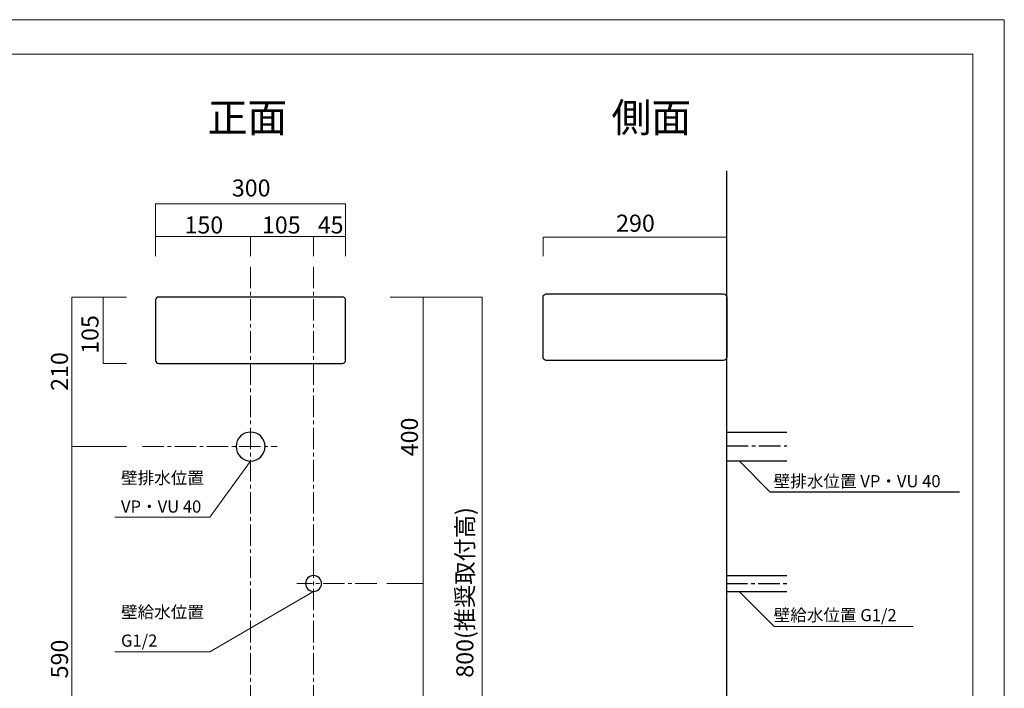
# Model space of a CAD drawing. Units: inches. Extents: x 0 to 297, y -210 to 0.
# Drawn here: x 102 to 297, y -132 to 0 of the extents above; entities that cross this region are included whole.
import ezdxf

# ---------------------------------------------------------------- set-up
doc = ezdxf.new("R2010")
doc.units = ezdxf.units.IN
doc.header["$MEASUREMENT"] = 0
for name, pattern in [('AI-Linetype-10', [6.35, 4.233333, -0.705556, 0.705556, -0.705556]), ('AI-Linetype-11', [6.35, 4.233333, -0.705556, 0.705556, -0.705556]), ('AI-Linetype-12', [6.35, 4.233333, -0.705556, 0.705556, -0.705556]), ('AI-Linetype-2', [6.35, 4.233333, -0.705556, 0.705556, -0.705556]), ('AI-Linetype-3', [6.35, 4.233333, -0.705556, 0.705556, -0.705556]), ('AI-Linetype-9', [6.35, 4.233333, -0.705556, 0.705556, -0.705556])]:
    doc.linetypes.add(name, pattern=pattern)
doc.layers.add('レイヤー 1', color=7, linetype='Continuous')

# ---------------------------------------------------------------- blocks, each defined once
blk = doc.blocks.new('block 2')
at = {"layer": 'レイヤー 1', "color": 7, "lineweight": 18}
blk.add_lwpolyline([(290.45, -6.87), (6.59, -6.87), (6.59, -186.76), (290.45, -186.76), (290.45, -6.87)], dxfattribs=at)

msp = doc.modelspace()

# ---------------------------------------------------------------- linework, layer by layer
at = {"layer": 'レイヤー 1', "lineweight": 0}
msp.add_lwpolyline([(0.35, -0.04), (296.69, -0.04), (296.69, -209.59), (0.35, -209.59), (0.35, -0.04)], dxfattribs=at)
at = {"layer": 'レイヤー 1', "color": 18, "lineweight": 25}
for points in [[(109.99, -169.04), (241.93, -169.04), (241.93, -29.88)], [(241.79, -81.4), (253.79, -81.4)], [(241.79, -87.08), (253.79, -87.08)], [(244.36, -87.08), (250.44, -93.16), (287.87, -93.16)], [(241.79, -109.7), (253.79, -109.7)], [(241.79, -112.83), (253.79, -112.83)]]:
    msp.add_lwpolyline(points, dxfattribs=at)
at = {"layer": 'レイヤー 1', "color": 18, "lineweight": 18}
for points in [[(166.73, -46.68), (166.73, -36.34), (129.23, -36.34), (129.23, -46.68)], [(129.23, -42.8), (166.73, -42.8)], [(147.98, -42.92), (147.98, -46.68)], [(160.4, -42.92), (160.4, -46.68)], [(241.93, -42.92), (205.68, -42.92), (205.68, -46.68)], [(123.47, -54.75), (112.7, -54.75), (112.7, -169.21)], [(118.89, -54.75), (118.89, -67.88), (123.47, -67.88)], [(193.67, -168.98), (193.67, -54.75), (175.5, -54.75)], [(182.03, -54.75), (182.03, -168.98)], [(123.47, -84.25), (112.7, -84.25)], [(182.03, -111.27), (174.87, -111.27)], [(244.36, -112.83), (251.27, -119.74), (278.69, -119.74)]]:
    msp.add_lwpolyline(points, dxfattribs=at)
at = {"layer": 'レイヤー 1', "color": 18, "linetype": 'AI-Linetype-11', "lineweight": 18}
msp.add_lwpolyline([(147.98, -48.8), (147.98, -167.8)], dxfattribs=at)
at = {"layer": 'レイヤー 1', "color": 18, "linetype": 'AI-Linetype-12', "lineweight": 18}
msp.add_lwpolyline([(160.4, -48.8), (160.4, -167.8)], dxfattribs=at)
at = {"layer": 'レイヤー 1', "color": 18, "linetype": 'AI-Linetype-9', "lineweight": 18}
msp.add_lwpolyline([(126.65, -84.25), (153.22, -84.25)], dxfattribs=at)
at = {"layer": 'レイヤー 1', "color": 18, "linetype": 'AI-Linetype-2', "lineweight": 25}
msp.add_lwpolyline([(241.93, -84.13), (253.79, -84.13)], dxfattribs=at)
at = {"layer": 'レイヤー 1', "color": 29, "lineweight": 18}
for points in [[(147.98, -87.11), (139.93, -98.19), (121.18, -98.19)], [(160.4, -112.84), (139.93, -124.77), (121.18, -124.77)]]:
    msp.add_lwpolyline(points, dxfattribs=at)
at = {"layer": 'レイヤー 1', "color": 18, "linetype": 'AI-Linetype-10', "lineweight": 18}
msp.add_lwpolyline([(172.86, -111.27), (157.1, -111.27)], dxfattribs=at)
at = {"layer": 'レイヤー 1', "color": 18, "linetype": 'AI-Linetype-3', "lineweight": 25}
msp.add_lwpolyline([(241.79, -111.27), (253.79, -111.27)], dxfattribs=at)
at = {"layer": 'レイヤー 1', "color": 18, "lineweight": 25}
for points, knots in [([(205.68, -66.63), (205.68, -66.97), (205.97, -67.25), (206.32, -67.25), (206.32, -67.25), (241.3, -67.25), (241.3, -67.25), (241.65, -67.25), (241.93, -66.97), (241.93, -66.63), (241.93, -66.63), (241.93, -54.75), (241.93, -54.75), (241.93, -54.41), (241.65, -54.13), (241.3, -54.13), (241.3, -54.13), (206.32, -54.13), (206.32, -54.13), (205.97, -54.13), (205.68, -54.41), (205.68, -54.75), (205.68, -54.75), (205.68, -66.63), (205.68, -66.63)], [0, 0, 0, 0, 1, 1, 1, 2, 2, 2, 3, 3, 3, 4, 4, 4, 5, 5, 5, 6, 6, 6, 7, 7, 7, 8, 8, 8, 8]), ([(166.73, -67.25), (166.73, -67.6), (166.43, -67.88), (166.07, -67.88), (166.07, -67.88), (129.89, -67.88), (129.89, -67.88), (129.52, -67.88), (129.23, -67.6), (129.23, -67.25), (129.23, -67.25), (129.23, -55.38), (129.23, -55.38), (129.23, -55.03), (129.52, -54.75), (129.89, -54.75), (129.89, -54.75), (166.07, -54.75), (166.07, -54.75), (166.43, -54.75), (166.73, -55.03), (166.73, -55.38), (166.73, -55.38), (166.73, -67.25), (166.73, -67.25)], [0, 0, 0, 0, 1, 1, 1, 2, 2, 2, 3, 3, 3, 4, 4, 4, 5, 5, 5, 6, 6, 6, 7, 7, 7, 8, 8, 8, 8]), ([(150.84, -84.25), (150.84, -85.83), (149.56, -87.11), (147.98, -87.11), (146.4, -87.11), (145.12, -85.83), (145.12, -84.25), (145.12, -82.68), (146.4, -81.4), (147.98, -81.4), (149.56, -81.4), (150.84, -82.68), (150.84, -84.25)], [0, 0, 0, 0, 1, 1, 1, 2, 2, 2, 3, 3, 3, 4, 4, 4, 4]), ([(161.97, -111.27), (161.97, -112.14), (161.26, -112.84), (160.4, -112.84), (159.53, -112.84), (158.83, -112.14), (158.83, -111.27), (158.83, -110.4), (159.53, -109.7), (160.4, -109.7), (161.26, -109.7), (161.97, -110.4), (161.97, -111.27)], [0, 0, 0, 0, 1, 1, 1, 2, 2, 2, 3, 3, 3, 4, 4, 4, 4])]:
    msp.add_open_spline(points, degree=3, knots=knots, dxfattribs=at)

# ---------------------------------------------------------------- block references
at = {"layer": 'レイヤー 1'}
msp.add_blockref('block 2', (0, 0), dxfattribs=at)

# ---------------------------------------------------------------- texts
at = {"layer": 'レイヤー 1', "color": 29, "attachment_point": 7}
for s, insert, char_height in [('\\fMS PGothic|b0|i0|c0|p34;\\W1;正面', (139.51, -22.22), 5.7573), ('\\fMS PGothic|b0|i0|c0|p34;\\W1;側面', (219.18, -22.22), 5.7573), ('\\fMS PGothic|b0|i0|c0|p34;\\W1;300', (144.28, -34.92), 3.3584), ('\\fMS PGothic|b0|i0|c0|p34;\\W1;150', (134.94, -42.22), 3.3584), ('\\fMS PGothic|b0|i0|c0|p34;\\W1;105', (150.22, -42.22), 3.3584), ('\\fMS PGothic|b0|i0|c0|p34;\\W1;290', (220.1, -41.86), 3.3584), ('\\fMS PGothic|b0|i0|c0|p34;\\W1;45', (161.22, -42.22), 3.3584), ('\\fMS PGothic|b0|i0|c0|p34;\\W1;壁排水位置', (122.41, -91.64), 2.3989), ('\\fMS PGothic|b0|i0|c0|p34;\\W1;壁排水位置 VP・VU 40', (251.18, -92.28), 2.3989), ('\\fMS PGothic|b0|i0|c0|p34;\\W1;VP・VU 40', (122.41, -97.29), 2.3989), ('\\fMS PGothic|b0|i0|c0|p34;\\W1;壁給水位置', (122.41, -118.1), 2.3989), ('\\fMS PGothic|b0|i0|c0|p34;\\W1;壁給水位置 G1/2', (251.18, -118.71), 2.3989), ('\\fMS PGothic|b0|i0|c0|p34;\\W1;G1/2', (122.41, -123.74), 2.3989)]:
    msp.add_mtext(s, dxfattribs=dict(at, insert=insert, char_height=char_height))
at = {"layer": 'レイヤー 1', "color": 29, "char_height": 3.3584, "attachment_point": 7, "rotation": 90}
for s, insert in [('\\fMS PGothic|b0|i0|c0|p34;\\W1;105', (117.97, -65.96)), ('\\fMS PGothic|b0|i0|c0|p34;\\W1;210', (111.95, -73.26)), ('\\fMS PGothic|b0|i0|c0|p34;\\W1;400', (181, -86.17)), ('\\fMS PGothic|b0|i0|c0|p34;\\W1;800(推奨取付高)', (191.93, -129.85)), ('\\fMS PGothic|b0|i0|c0|p34;\\W1;590', (111.95, -129.98))]:
    msp.add_mtext(s, dxfattribs=dict(at, insert=insert))

doc.saveas('drawing.dxf')
